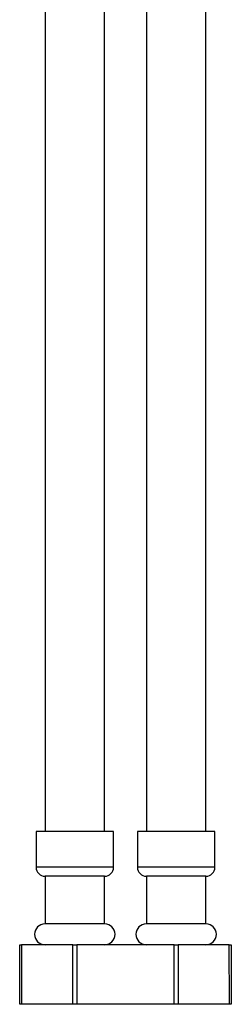
# Model space of a CAD drawing. Units: millimetres. Extents: x 3 to 1996, y 5 to 1995.
# Drawn here: x 982 to 1018, y 736 to 901 of the extents above; entities that cross this region are included whole.
import ezdxf

# ---------------------------------------------------------------- set-up
doc = ezdxf.new("R2010")
doc.units = ezdxf.units.MM

msp = doc.modelspace()

# ---------------------------------------------------------------- linework, layer by layer
at = {"color": 7, "linetype": 'Continuous', "lineweight": 25}
for p, q in [((986.3, 1059.77), (986.3, 765.01)), ((996.3, 765.01), (996.3, 1059.77)), ((1003.3, 1059.77), (1003.3, 765.01)), ((1013.3, 765.01), (1013.3, 1059.77)), ((984.8, 765.01), (984.8, 759.01)), ((997.8, 765.01), (984.8, 765.01)), ((997.8, 759.01), (997.8, 765.01)), ((1001.8, 765.01), (1001.8, 759.01)), ((1008.3, 765.01), (1001.8, 765.01)), ((1014.8, 765.01), (1008.3, 765.01)), ((1014.8, 759.01), (1014.8, 765.01)), ((986.3, 757.51), (986.3, 749.51)), ((996.3, 757.51), (986.3, 757.51)), ((996.3, 749.51), (996.3, 757.51)), ((1003.3, 757.51), (1003.3, 749.51)), ((1008.3, 757.51), (1003.3, 757.51)), ((1013.3, 757.51), (1008.3, 757.51)), ((1013.3, 749.51), (1013.3, 757.51)), ((996.3, 749.51), (986.3, 749.51)), ((1008.3, 749.51), (1003.3, 749.51)), ((1013.3, 749.51), (1008.3, 749.51)), ((982.05, 736.01), (982.05, 746.01)), ((982.05, 746.01), (982.38, 746.01)), ((982.38, 746.01), (982.37, 736.01)), ((990.97, 746.01), (982.38, 746.01)), ((990.98, 736.01), (990.97, 746.01)), ((990.97, 746.01), (991.63, 746.01)), ((991.63, 746.01), (991.62, 736.01)), ((999.8, 746.01), (991.63, 746.01)), ((1007.97, 746.01), (999.8, 746.01)), ((1007.98, 736.01), (1007.97, 746.01)), ((1007.97, 746.01), (1008.63, 746.01)), ((1008.63, 746.01), (1008.62, 736.01)), ((1017.22, 746.01), (1008.63, 746.01)), ((1017.23, 736.01), (1017.22, 746.01)), ((1017.22, 746.01), (1017.55, 746.01)), ((1017.55, 746.01), (1017.55, 736.01)), ((982.37, 736.01), (982.05, 736.01)), ((990.98, 736.01), (982.37, 736.01)), ((991.62, 736.01), (990.98, 736.01)), ((999.8, 736.01), (991.62, 736.01)), ((1007.98, 736.01), (999.8, 736.01)), ((1008.62, 736.01), (1007.98, 736.01)), ((1017.23, 736.01), (1008.62, 736.01)), ((1017.55, 736.01), (1017.23, 736.01))]:
    msp.add_line(p, q, dxfattribs=at)
at = {"color": 8, "linetype": 'Continuous', "lineweight": 25}
for p, q in [((997.8, 759.01), (984.8, 759.01)), ((1008.3, 759.01), (1001.8, 759.01)), ((1014.8, 759.01), (1008.3, 759.01))]:
    msp.add_line(p, q, dxfattribs=at)
at = {"color": 7, "linetype": 'Continuous', "lineweight": 25}
for centre, radius, start, end in [((986.3, 759.01), 1.5, 180, 270), ((996.3, 759.01), 1.5, 270, 0), ((1003.3, 759.01), 1.5, 180, 270), ((1013.3, 759.01), 1.5, 270, 0), ((986.3, 747.76), 1.75, 90, 270), ((996.3, 747.76), 1.75, 270, 90), ((1003.3, 747.76), 1.75, 90, 270), ((1013.3, 747.76), 1.75, 270, 90)]:
    msp.add_arc(centre, radius, start, end, dxfattribs=at)

doc.saveas('drawing.dxf')
